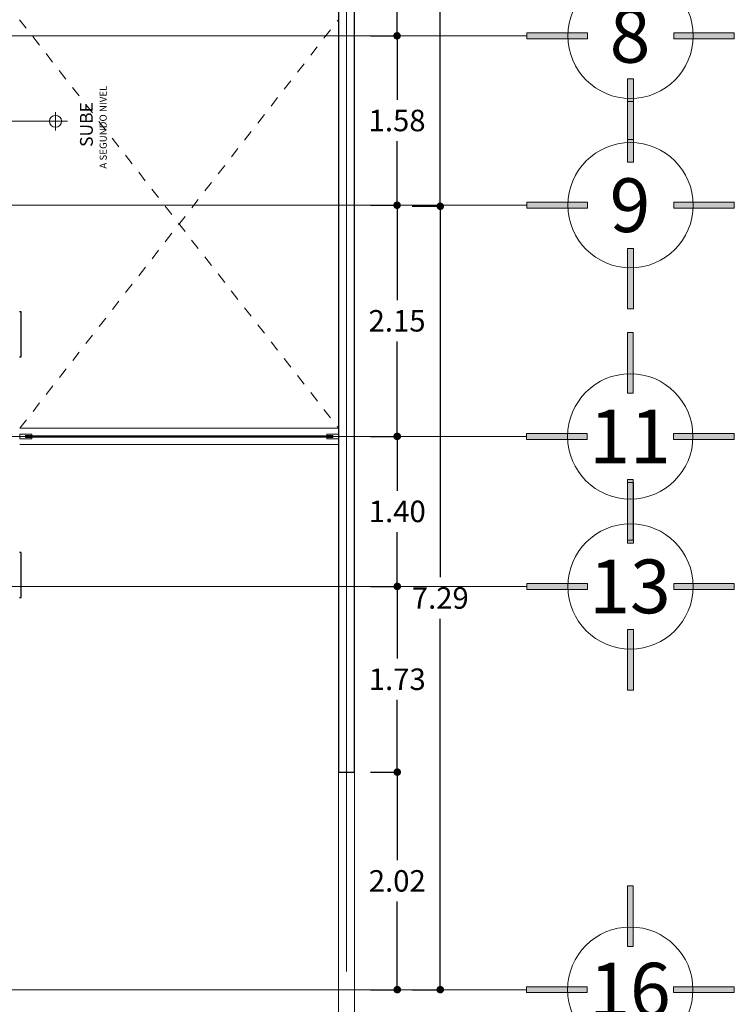
# Model space of a CAD drawing. Units: metres. Extents: x 67 to 5444, y -1444 to 1828.
# Drawn here: x 146 to 153, y -313 to -303 of the extents above; entities that cross this region are included whole.
import ezdxf

# ---------------------------------------------------------------- set-up
doc = ezdxf.new("R2010")
doc.units = ezdxf.units.M
doc.linetypes.add('CENTER2', pattern=[28.575, 19.05, -3.175, 3.175, -3.175])
doc.linetypes.add('HIDDEN2', pattern=[0.1875, 0.125, -0.0625])
doc.layers.get('DEFPOINTS').update_dxf_attribs({"color": 3})
for name, color, linetype, lineweight in [('% COTAS', 250, 'Continuous', 0), ('% COTAS ALB', 20, 'Continuous', 0), ('.puertas y ventanas', 136, 'Continuous', 0), ('ARCONER_PROYECCION 1', 250, 'HIDDEN2', 0), ('EDPN_EJES', 251, 'CENTER2', 0), ('EDPN_MURO CARGA', 158, 'Continuous', 30)]:
    doc.layers.add(name, color=color, linetype=linetype, lineweight=lineweight)
doc.layers.add('ARCONER_ TEXTO', color=7, linetype='Continuous', lineweight=0, transparency=0.25)
doc.layers.add('ARCONER_MURO BAJO', color=251, linetype='Continuous', lineweight=15, transparency=0.3)
doc.styles.add('ale', font='GOTHIC.TTF')
doc.styles.add('RomanS', font='romans.shx')
doc.styles.add('s', font='swissel.ttf')
doc.styles.add('T-3', font='GOTHIC.TTF', dxfattribs={"height": 0.12})
doc.dimstyles.new('Copy of miguel', dxfattribs={"dimtxt": 0.12, "dimasz": 0.07, "dimexe": 0, "dimexo": 0, "dimgap": 0.09, "dimtad": 0, "dimtih": 1, "dimtoh": 1, "dimzin": 0, "dimdsep": 46, "dimtxsty": 's', "dimblk": 'DOT', "dimcen": 0.09, "dimadec": 0, "dimazin": 0, "dimtfac": 1, "dimtofl": 0, "dimtmove": 0, "dimatfit": 3, "dimfxl": 0.18, "dimtolj": 1, "dimtzin": 0, "dimarcsym": 0})
doc.dimstyles.new('cotas ale', dxfattribs={"dimtxt": 0.12, "dimasz": 0.1, "dimexe": 0.08, "dimexo": 0.0625, "dimgap": 0.09, "dimtad": 0, "dimtih": 1, "dimtoh": 1, "dimzin": 0, "dimdsep": 46, "dimtxsty": 'ale', "dimblk": 'OBLIQUE', "dimcen": 0.07, "dimadec": 0, "dimazin": 0, "dimtfac": 1, "dimtofl": 0, "dimtmove": 0, "dimatfit": 3, "dimldrblk": 'DOT', "dimfxl": 0.25, "dimfxlon": 1, "dimtolj": 1, "dimtzin": 0, "dimlwd": 15, "dimlwe": 15, "dimarcsym": 0})

# ---------------------------------------------------------------- blocks, each defined once
blk = doc.blocks.new('_Oblique')
at = {"color": 0, "linetype": 'ByBlock', "lineweight": -2}
blk.add_line((-0.5, -0.5), (0.5, 0.5), dxfattribs=at)
blk = doc.blocks.new('*D474')
at = {"layer": '% COTAS ALB', "color": 0, "lineweight": 15, "ltscale": 0.25, "transparency": 16777216}
for p, q in [((145.4834, -312.5163), (145.4834, -312.8463)), ((145.7383, -312.5163), (145.7383, -312.8463)), ((145.4834, -312.7663), (145.7383, -312.7663)), ((145.7383, -312.7663), (145.8383, -312.7663))]:
    blk.add_line(p, q, dxfattribs=at)
at = {"layer": 'DEFPOINTS', "color": 0, "ltscale": 0.25, "transparency": 16777216}
for p in [(145.4834, -312.3622), (145.7383, -312.3473), (145.7383, -312.7663)]:
    blk.add_point(p, dxfattribs=at)
at = {"layer": '% COTAS ALB', "color": 0, "lineweight": 15, "ltscale": 0.25, "transparency": 16777216, "xscale": 0.1, "yscale": 0.1, "zscale": 0.1, "rotation": 180}
blk.add_blockref('_Oblique', (145.4834, -312.7663), dxfattribs=at)
at = {"layer": '% COTAS ALB', "color": 0, "lineweight": 15, "ltscale": 0.25, "transparency": 16777216, "xscale": 0.1, "yscale": 0.1, "zscale": 0.1}
blk.add_blockref('_Oblique', (145.7383, -312.7663), dxfattribs=at)
at = {"layer": '% COTAS ALB', "color": 0, "ltscale": 0.25, "transparency": 16777216, "insert": (146.084, -312.7663), "char_height": 0.12, "attachment_point": 5, "style": 'ale'}
blk.add_mtext('\\A1;0.25', dxfattribs=at)
blk = doc.blocks.new('_Dot')
at = {"color": 0, "linetype": 'ByBlock', "lineweight": -2}
blk.add_line((-0.5, 0), (-1, 0), dxfattribs=at)
at = {"color": 0, "linetype": 'ByBlock', "lineweight": -2, "const_width": 0.5}
blk.add_lwpolyline([(-0.25, 0, 1), (0.25, 0, 1)], format="xyb", close=True, dxfattribs=at)
blk = doc.blocks.new('02 PLANTILLA SEGUNDO NIVEL')
at = {"layer": '.puertas y ventanas', "color": 251, "true_color": 0x636466, "transparency": 33554636}
for points in [[(14.9394, -20.1123), (14.9971, -20.1123), (14.9971, -20.0995), (14.8862, -20.0995), (14.8862, -20.1429), (14.9971, -20.1429), (14.9971, -20.1301), (14.9394, -20.1301)], [(17.7993, -20.1123), (17.7416, -20.1123), (17.7416, -20.0995), (17.8525, -20.0995), (17.8525, -20.1429), (17.7416, -20.1429), (17.7416, -20.1301), (17.7993, -20.1301)]]:
    blk.add_lwpolyline(points, close=True, dxfattribs=at)
at = {"layer": '.puertas y ventanas', "color": 251, "true_color": 0x636466, "transparency": 33554636, "const_width": 0.003}
for points in [[(14.9369, -20.1098), (14.9946, -20.1098), (14.9946, -20.102), (14.8887, -20.102), (14.8887, -20.1404), (14.9946, -20.1404), (14.9946, -20.1326), (14.9369, -20.1326)], [(17.8018, -20.1098), (17.7441, -20.1098), (17.7441, -20.102), (17.85, -20.102), (17.85, -20.1404), (17.7441, -20.1404), (17.7441, -20.1326), (17.8018, -20.1326)]]:
    blk.add_lwpolyline(points, close=True, dxfattribs=at)
at = {"layer": '.puertas y ventanas', "color": 252, "true_color": 0x939598, "transparency": 33554636}
blk.add_lwpolyline([(14.9392, -20.1146), (17.7969, -20.1146), (17.7969, -20.1279), (14.9392, -20.1279)], close=True, dxfattribs=at)
at = {"layer": 'ARCONER_ TEXTO', "color": 252, "ltscale": 0.25, "true_color": 0x939598, "transparency": 33554636}
for p, q in [((15.2181, -17.2769), (15.2181, -17.1052)), ((7.8417, -17.191), (15.3304, -17.191))]:
    blk.add_line(p, q, dxfattribs=at)
blk.add_circle((15.2181, -17.191), 0.0556, dxfattribs=at)
at = {"layer": 'ARCONER_MURO BAJO', "color": 251, "ltscale": 0.25, "true_color": 0x636466, "transparency": 33554636}
for p, q in [((14.8862, -20.0462), (17.8525, -20.0462)), ((14.8862, -20.1962), (17.8525, -20.1962))]:
    blk.add_line(p, q, dxfattribs=at)
at = {"layer": 'ARCONER_MURO BAJO', "color": 252, "ltscale": 0.25, "true_color": 0x939598, "transparency": 33554636}
blk.add_lwpolyline([(18, -23.243), (18, -27), (17.85, -27), (17.85, -23.243)], dxfattribs=at)
at = {"layer": 'ARCONER_PROYECCION 1', "color": 252, "ltscale": 0.25, "true_color": 0x939598, "transparency": 33554636}
for p, q in [((14.8837, -16.2462), (17.8525, -20.0462)), ((14.8862, -20.0462), (17.85, -16.2462))]:
    blk.add_line(p, q, dxfattribs=at)
at = {"layer": 'EDPN_MURO CARGA', "color": 252, "ltscale": 0.25, "true_color": 0x939598, "transparency": 33554636}
for points in [[(17.85, -11.6082), (17.85, -23.243), (18, -23.243), (18, -11.6082)], [(14.8837, -21.6197), (14.8974, -21.6197), (14.8974, -21.2009), (14.8837, -21.2009)], [(14.8837, -19.3804), (14.8974, -19.3804), (14.8974, -18.9617), (14.8837, -18.9617)]]:
    blk.add_lwpolyline(points, dxfattribs=at)
at = {"layer": 'ARCONER_ TEXTO', "color": 252, "true_color": 0x939598, "transparency": 33554636, "style": 'RomanS', "oblique": 0.00001, "width": 0.999999}
for s, height, p in [('A SEGUNDO NIVEL', 0.066375, (15.6952, -17.6313)), ('SUBE', 0.11923, (15.5654, -17.4292))]:
    blk.add_text(s, height=height, rotation=90.09785, dxfattribs=at).set_placement(p)
blk = doc.blocks.new('EJES')
at = {"layer": 'EDPN_EJES', "ltscale": 0.25, "transparency": 33554636}
h = blk.add_hatch(color=256, dxfattribs=at)
h.dxf.hatch_style = 1
h.paths.add_polyline_path([(2548.969, 756.6135), (2548.969, 756.3225), (2548.9973, 756.3225), (2548.9973, 756.6135)])
h.paths.add_polyline_path([(2548.7761, 756.8347), (2548.4851, 756.8347), (2548.4851, 756.8064), (2548.7761, 756.8064)])
h.paths.add_polyline_path([(2548.969, 757.0276), (2548.969, 757.3186), (2548.9973, 757.3186), (2548.9973, 757.0276)])
h.paths.add_polyline_path([(2549.1902, 756.8347), (2549.4812, 756.8347), (2549.4812, 756.8064), (2549.1902, 756.8064)])
for points in [[(2548.969, 757.0276), (2548.969, 757.3186), (2548.9973, 757.3186), (2548.9973, 757.0276)], [(2548.7761, 756.8347), (2548.4851, 756.8347), (2548.4851, 756.8064), (2548.7761, 756.8064)], [(2549.1902, 756.8347), (2549.4812, 756.8347), (2549.4812, 756.8064), (2549.1902, 756.8064)], [(2548.969, 756.6135), (2548.969, 756.3225), (2548.9973, 756.3225), (2548.9973, 756.6135)]]:
    blk.add_lwpolyline(points, close=True, dxfattribs=at)
at = {"layer": 'EDPN_EJES', "linetype": 'Continuous', "transparency": 33554636}
blk.add_circle((2548.9832, 756.8206), 0.3007, dxfattribs=at)
blk = doc.blocks.new('*D1865')
at = {"layer": '% COTAS', "color": 0, "lineweight": -2, "ltscale": 0.25, "transparency": 16777216}
for p, q in [((149.1533, -307.2773), (149.4021, -307.2773)), ((149.4021, -307.3473), (149.4021, -307.7822)), ((149.4021, -308.6023), (149.4021, -308.1674)), ((149.1533, -308.6723), (149.4021, -308.6723))]:
    blk.add_line(p, q, dxfattribs=at)
at = {"layer": 'DEFPOINTS', "color": 0, "ltscale": 0.25, "transparency": 16777216}
for p in [(149.1533, -307.2773), (149.4021, -307.2773), (149.1533, -308.6723)]:
    blk.add_point(p, dxfattribs=at)
at = {"layer": '% COTAS', "color": 0, "lineweight": -2, "ltscale": 0.25, "transparency": 16777216, "xscale": 0.07, "yscale": 0.07, "zscale": 0.07}
for p, rotation in [((149.4021, -307.2773), 90), ((149.4021, -308.6723), 270)]:
    blk.add_blockref('_Dot', p, dxfattribs=dict(at, rotation=rotation))
at = {"layer": '% COTAS', "color": 0, "ltscale": 0.25, "transparency": 16777216, "insert": (149.4021, -307.9748), "char_height": 0.2, "attachment_point": 5, "style": 's'}
blk.add_mtext('\\A1;1.40', dxfattribs=at)
blk = doc.blocks.new('*D1866')
at = {"layer": '% COTAS', "color": 0, "lineweight": -2, "ltscale": 0.25, "transparency": 16777216}
for p, q in [((149.1533, -308.6723), (149.4021, -308.6723)), ((149.4021, -308.7423), (149.4021, -309.3431)), ((149.4021, -310.3291), (149.4021, -309.7283)), ((149.1533, -310.3991), (149.4021, -310.3991))]:
    blk.add_line(p, q, dxfattribs=at)
at = {"layer": 'DEFPOINTS', "color": 0, "ltscale": 0.25, "transparency": 16777216}
for p in [(149.1533, -308.6723), (149.4021, -308.6723), (149.1533, -310.3991)]:
    blk.add_point(p, dxfattribs=at)
at = {"layer": '% COTAS', "color": 0, "lineweight": -2, "ltscale": 0.25, "transparency": 16777216, "xscale": 0.07, "yscale": 0.07, "zscale": 0.07}
for p, rotation in [((149.4021, -308.6723), 90), ((149.4021, -310.3991), 270)]:
    blk.add_blockref('_Dot', p, dxfattribs=dict(at, rotation=rotation))
at = {"layer": '% COTAS', "color": 0, "ltscale": 0.25, "transparency": 16777216, "insert": (149.4021, -309.5357), "char_height": 0.2, "attachment_point": 5, "style": 's'}
blk.add_mtext('\\A1;1.73', dxfattribs=at)
blk = doc.blocks.new('*D1867')
at = {"layer": '% COTAS', "color": 0, "lineweight": -2, "ltscale": 0.25, "transparency": 16777216}
for p, q in [((149.1533, -305.1273), (149.4003, -305.1273)), ((149.4003, -305.1973), (149.4003, -306.0095)), ((149.4003, -307.2073), (149.4003, -306.3951)), ((149.1533, -307.2773), (149.4003, -307.2773))]:
    blk.add_line(p, q, dxfattribs=at)
at = {"layer": 'DEFPOINTS', "color": 0, "ltscale": 0.25, "transparency": 16777216}
for p in [(149.1533, -305.1273), (149.4003, -305.1273), (149.1533, -307.2773)]:
    blk.add_point(p, dxfattribs=at)
at = {"layer": '% COTAS', "color": 0, "lineweight": -2, "ltscale": 0.25, "transparency": 16777216, "xscale": 0.07, "yscale": 0.07, "zscale": 0.07}
for p, rotation in [((149.4003, -305.1273), 90), ((149.4003, -307.2773), 270)]:
    blk.add_blockref('_Dot', p, dxfattribs=dict(at, rotation=rotation))
at = {"layer": '% COTAS', "color": 0, "ltscale": 0.25, "transparency": 16777216, "insert": (149.4003, -306.2023), "char_height": 0.2, "attachment_point": 5, "style": 's'}
blk.add_mtext('\\A1;2.15', dxfattribs=at)
blk = doc.blocks.new('*D1868')
at = {"layer": '% COTAS', "color": 0, "lineweight": -2, "ltscale": 0.25, "transparency": 16777216}
for p, q in [((149.1533, -303.5523), (149.4003, -303.5523)), ((149.4003, -303.6223), (149.4003, -304.1472)), ((149.4003, -305.0573), (149.4003, -304.5324)), ((149.1533, -305.1273), (149.4003, -305.1273))]:
    blk.add_line(p, q, dxfattribs=at)
at = {"layer": 'DEFPOINTS', "color": 0, "ltscale": 0.25, "transparency": 16777216}
for p in [(149.1533, -303.5523), (149.4003, -303.5523), (149.1533, -305.1273)]:
    blk.add_point(p, dxfattribs=at)
at = {"layer": '% COTAS', "color": 0, "lineweight": -2, "ltscale": 0.25, "transparency": 16777216, "xscale": 0.07, "yscale": 0.07, "zscale": 0.07}
for p, rotation in [((149.4003, -303.5523), 90), ((149.4003, -305.1273), 270)]:
    blk.add_blockref('_Dot', p, dxfattribs=dict(at, rotation=rotation))
at = {"layer": '% COTAS', "color": 0, "ltscale": 0.25, "transparency": 16777216, "insert": (149.4003, -304.3398), "char_height": 0.2, "attachment_point": 5, "style": 's'}
blk.add_mtext('\\A1;1.58', dxfattribs=at)
blk = doc.blocks.new('*D1870')
at = {"layer": '% COTAS', "color": 0, "lineweight": -2, "ltscale": 0.25, "transparency": 16777216}
for p, q in [((149.5422, -298.6893), (149.8021, -298.6893)), ((149.8021, -298.7593), (149.8021, -301.7207)), ((149.8021, -305.0673), (149.8021, -302.1059)), ((149.5422, -305.1373), (149.8021, -305.1373))]:
    blk.add_line(p, q, dxfattribs=at)
at = {"layer": 'DEFPOINTS', "color": 0, "ltscale": 0.25, "transparency": 16777216}
for p in [(149.5422, -298.6893), (149.8021, -298.6893), (149.5422, -305.1373)]:
    blk.add_point(p, dxfattribs=at)
at = {"layer": '% COTAS', "color": 0, "lineweight": -2, "ltscale": 0.25, "transparency": 16777216, "xscale": 0.07, "yscale": 0.07, "zscale": 0.07}
for p, rotation in [((149.8021, -298.6893), 90), ((149.8021, -305.1373), 270)]:
    blk.add_blockref('_Dot', p, dxfattribs=dict(at, rotation=rotation))
at = {"layer": '% COTAS', "color": 0, "ltscale": 0.25, "transparency": 16777216, "insert": (149.8021, -301.9133), "char_height": 0.2, "attachment_point": 5, "style": 's'}
blk.add_mtext('\\A1;6.45', dxfattribs=at)
blk = doc.blocks.new('*D1871')
at = {"layer": '% COTAS', "color": 0, "lineweight": -2, "ltscale": 0.25, "transparency": 16777216}
for p, q in [((149.5422, -305.1373), (149.8021, -305.1373)), ((149.8021, -305.2073), (149.8021, -308.587)), ((149.8021, -312.3523), (149.8021, -308.9726)), ((149.5422, -312.4223), (149.8021, -312.4223))]:
    blk.add_line(p, q, dxfattribs=at)
at = {"layer": 'DEFPOINTS', "color": 0, "ltscale": 0.25, "transparency": 16777216}
for p in [(149.5422, -305.1373), (149.8021, -305.1373), (149.5422, -312.4223)]:
    blk.add_point(p, dxfattribs=at)
at = {"layer": '% COTAS', "color": 0, "lineweight": -2, "ltscale": 0.25, "transparency": 16777216, "xscale": 0.07, "yscale": 0.07, "zscale": 0.07}
for p, rotation in [((149.8021, -305.1373), 90), ((149.8021, -312.4223), 270)]:
    blk.add_blockref('_Dot', p, dxfattribs=dict(at, rotation=rotation))
at = {"layer": '% COTAS', "color": 0, "ltscale": 0.25, "transparency": 16777216, "insert": (149.8021, -308.7798), "char_height": 0.2, "attachment_point": 5, "style": 's'}
blk.add_mtext('\\A1;7.29', dxfattribs=at)
blk = doc.blocks.new('*D1902')
at = {"layer": '% COTAS', "color": 0, "lineweight": -2, "ltscale": 0.25, "transparency": 16777216}
for p, q in [((149.1533, -298.6893), (149.4003, -298.6893)), ((149.4003, -298.7593), (149.4003, -300.9282)), ((149.4003, -303.4823), (149.4003, -301.3134)), ((149.1533, -303.5523), (149.4003, -303.5523))]:
    blk.add_line(p, q, dxfattribs=at)
at = {"layer": 'DEFPOINTS', "color": 0, "ltscale": 0.25, "transparency": 16777216}
for p in [(149.1533, -298.6893), (149.4003, -298.6893), (149.1533, -303.5523)]:
    blk.add_point(p, dxfattribs=at)
at = {"layer": '% COTAS', "color": 0, "lineweight": -2, "ltscale": 0.25, "transparency": 16777216, "xscale": 0.07, "yscale": 0.07, "zscale": 0.07}
for p, rotation in [((149.4003, -298.6893), 90), ((149.4003, -303.5523), 270)]:
    blk.add_blockref('_Dot', p, dxfattribs=dict(at, rotation=rotation))
at = {"layer": '% COTAS', "color": 0, "ltscale": 0.25, "transparency": 16777216, "insert": (149.4003, -301.1208), "char_height": 0.2, "attachment_point": 5, "style": 's'}
blk.add_mtext('\\A1;4.86', dxfattribs=at)
blk = doc.blocks.new('*D1903')
at = {"layer": '% COTAS', "color": 0, "lineweight": -2, "ltscale": 0.25, "transparency": 16777216}
for p, q in [((149.1533, -310.3991), (149.4021, -310.3991)), ((149.4021, -310.4691), (149.4021, -311.2179)), ((149.4021, -312.3523), (149.4021, -311.6035)), ((149.1533, -312.4223), (149.4021, -312.4223))]:
    blk.add_line(p, q, dxfattribs=at)
at = {"layer": 'DEFPOINTS', "color": 0, "ltscale": 0.25, "transparency": 16777216}
for p in [(149.1533, -310.3991), (149.4021, -310.3991), (149.1533, -312.4223)]:
    blk.add_point(p, dxfattribs=at)
at = {"layer": '% COTAS', "color": 0, "lineweight": -2, "ltscale": 0.25, "transparency": 16777216, "xscale": 0.07, "yscale": 0.07, "zscale": 0.07}
for p, rotation in [((149.4021, -310.3991), 90), ((149.4021, -312.4223), 270)]:
    blk.add_blockref('_Dot', p, dxfattribs=dict(at, rotation=rotation))
at = {"layer": '% COTAS', "color": 0, "ltscale": 0.25, "transparency": 16777216, "insert": (149.4021, -311.4107), "char_height": 0.2, "attachment_point": 5, "style": 's'}
blk.add_mtext('\\A1;2.02', dxfattribs=at)

msp = doc.modelspace()

# ---------------------------------------------------------------- linework, layer by layer
at = {"layer": 'EDPN_EJES', "ltscale": 1.4, "transparency": 33554636}
for p, q in [((148.9296, -285.5819), (148.9296, -316.32)), ((129.4046, -303.5523), (150.6046, -303.5523)), ((129.4046, -305.1273), (150.6021, -305.1273)), ((139.4676, -307.2773), (150.6021, -307.2773)), ((138.915, -308.6723), (150.6046, -308.6723)), ((141.108, -312.4223), (150.6046, -312.4223))]:
    msp.add_line(p, q, dxfattribs=at)

# ---------------------------------------------------------------- block references
at = {"transparency": 33554636}
msp.add_blockref('02 PLANTILLA SEGUNDO NIVEL', (131.0046, -287.1561), dxfattribs=at)
at = {"layer": 'EDPN_EJES', "color": 1, "transparency": 33554636, "xscale": -1.938073371567861, "yscale": 1.938073371567311, "zscale": 1.938073371567447, "rotation": 180}
for p in [(-4788.5441, 1163.2215), (-4788.5441, 1161.6465), (-4788.5466, 1159.4965), (-4788.5441, 1158.1015), (-4788.5466, 1154.3515)]:
    msp.add_blockref('EJES', p, dxfattribs=at)

# ---------------------------------------------------------------- texts
at = {"layer": 'EDPN_EJES', "lineweight": 0, "transparency": 33554636, "char_height": 0.5, "attachment_point": 5, "style": 'T-3'}
for s, insert in [('8', (151.5673, -303.5523)), ('9', (151.5673, -305.1273)), ('11', (151.5673, -307.2773)), ('13', (151.5673, -308.6723)), ('16', (151.5673, -312.4223))]:
    msp.add_mtext_dynamic_manual_height_columns(s, width=0.379687, gutter_width=31.9684, heights=[0], dxfattribs=dict(at, insert=insert))

# ---------------------------------------------------------------- dimensions: what is measured, and where the dimension line sits
at = {"layer": '% COTAS', "ltscale": 0.25, "transparency": 33554636}
for base, p1, p2, picture, middle in [((149.4003, -298.6893), (149.1533, -303.5523), (149.1533, -298.6893), '*D1902', (149.4003, -301.1208)), ((149.8021, -298.6893), (149.5422, -305.1373), (149.5422, -298.6893), '*D1870', (149.8021, -301.9133)), ((149.4002884789, -303.5523021122), (149.153295203, -305.1273021135), (149.153295203, -303.5523021122), '*D1868', (149.4002884789, -304.3398021128)), ((149.4003, -305.1273), (149.1533, -307.2773), (149.1533, -305.1273), '*D1867', (149.4003, -306.2023)), ((149.802065, -305.1373021), (149.5422461, -312.4223023), (149.5422461, -305.1373021), '*D1871', (149.802065, -308.7798022)), ((149.402065, -307.2773021), (149.1532952, -308.6723023), (149.1532952, -307.2773021), '*D1865', (149.402065, -307.9748022)), ((149.4021, -308.6723), (149.1533, -310.3991), (149.1533, -308.6723), '*D1866', (149.4021, -309.5357)), ((149.4021, -310.3991), (149.1533, -312.4223), (149.1533, -310.3991), '*D1903', (149.4021, -311.4107))]:
    dim = msp.add_linear_dim(base=base, p1=p1, p2=p2, angle=90, dimstyle='Copy of miguel', override={"dimtxt": 0.2}, dxfattribs=at)
    dim.commit()
    dim.dimension.update_dxf_attribs({"geometry": picture, "text_midpoint": middle})
at = {"layer": '% COTAS ALB', "ltscale": 0.25, "transparency": 33554636}
dim = msp.add_linear_dim(base=(145.7383, -312.7663), p1=(145.4834, -312.3622), p2=(145.7383, -312.3473), dimstyle='cotas ale', dxfattribs=at)
dim.commit()
dim.dimension.update_dxf_attribs({"geometry": '*D474', "text_midpoint": (146.084, -312.7663)})

doc.saveas('drawing.dxf')
